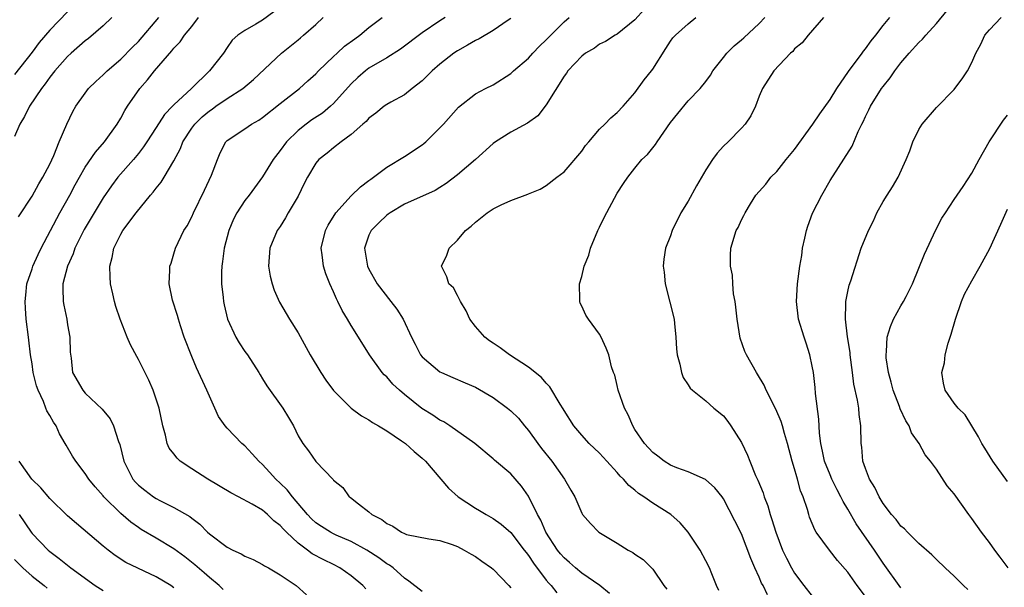
# Model space of a CAD drawing. Units: inches. Extents: x 2607000 to 2610000, y 1536000 to 1539000.
# Drawn here: x 2607202 to 2607313, y 1536677 to 1536741 of the extents above; entities that cross this region are included whole.
import ezdxf

# ---------------------------------------------------------------- set-up
doc = ezdxf.new("R2010")
doc.units = ezdxf.units.IN
doc.header["$MEASUREMENT"] = 0
doc.layers.add('LD26071536_2ft', color=254, linetype='Continuous')

msp = doc.modelspace()

# ---------------------------------------------------------------- linework, layer by layer
at = {"layer": 'LD26071536_2ft'}
for points, elevation in [([(2607231, 1536742.19), (2607229, 1536740.7), (2607228.25, 1536740.25), (2607227, 1536739.56), (2607226.21, 1536739), (2607225.56, 1536738.44), (2607225, 1536737.64), (2607224.58, 1536737), (2607223.02, 1536735), (2607220.97, 1536733), (2607219, 1536731.16), (2607218.85, 1536731), (2607217.93, 1536730.07), (2607217, 1536728.63), (2607215.93, 1536727), (2607215.57, 1536726.43), (2607215, 1536725.69), (2607214.43, 1536725), (2607212.69, 1536723), (2607211.96, 1536722.04), (2607211, 1536720.68), (2607208.87, 1536717.13), (2607207.83, 1536715), (2607207.64, 1536714.36), (2607206.98, 1536713), (2607206.48, 1536711), (2607206.46, 1536710.46), (2607206.51, 1536709), (2607206.58, 1536708.58), (2607206.91, 1536707), (2607207, 1536706.37), (2607207.26, 1536705), (2607207.28, 1536703.28), (2607207.39, 1536702.61), (2607207.56, 1536701), (2607208.71, 1536699), (2607209, 1536698.67), (2607210.89, 1536696.89), (2607211.8, 1536695.8), (2607212.2, 1536695), (2607212.75, 1536693.25), (2607212.9, 1536692.9), (2607213.35, 1536691), (2607214.38, 1536689), (2607214.66, 1536688.66), (2607215, 1536688.3), (2607215.73, 1536687.73), (2607216.69, 1536687), (2607217, 1536686.8), (2607217.42, 1536686.58), (2607219, 1536685.81), (2607220.78, 1536684.78), (2607221, 1536684.59), (2607221.91, 1536683.91), (2607222.79, 1536683), (2607223, 1536682.81), (2607225, 1536681.33), (2607225.63, 1536681), (2607226.59, 1536680.59), (2607227, 1536680.31), (2607227.93, 1536679.93), (2607229, 1536679.38), (2607229.22, 1536679.22), (2607229.65, 1536679), (2607231, 1536678.22), (2607232.77, 1536677), (2607233.96, 1536675.96)], 8084), ([(2607272.06, 1536741.94), (2607271, 1536740.76), (2607269, 1536739.13), (2607268.75, 1536739), (2607267.68, 1536738.32), (2607267, 1536737.99), (2607266.43, 1536737.57), (2607265.42, 1536737), (2607265, 1536736.65), (2607263.44, 1536735), (2607263.27, 1536734.73), (2607263, 1536734.39), (2607261, 1536731.15), (2607260.06, 1536729.94), (2607258.89, 1536729.11), (2607257, 1536728.08), (2607255.28, 1536727), (2607255, 1536726.8), (2607253, 1536725), (2607251, 1536723.27), (2607249.71, 1536722.29), (2607249, 1536721.84), (2607248.47, 1536721.53), (2607245, 1536719.96), (2607243.37, 1536719), (2607243.16, 1536718.84), (2607243, 1536718.74), (2607242.12, 1536717.88), (2607241.23, 1536717), (2607241, 1536716.47), (2607240.51, 1536715), (2607240.83, 1536713), (2607241, 1536712.64), (2607241.94, 1536711), (2607243.48, 1536709), (2607244.13, 1536708.13), (2607244.84, 1536707), (2607245.79, 1536705), (2607246.21, 1536704.21), (2607246.82, 1536703), (2607247, 1536702.77), (2607249, 1536701.09), (2607249.18, 1536701), (2607250.46, 1536700.46), (2607251.84, 1536699.84), (2607253, 1536699.34), (2607255, 1536698.19), (2607256.62, 1536697), (2607257, 1536696.68), (2607257.85, 1536695.85), (2607258.54, 1536695), (2607259, 1536694.46), (2607260.04, 1536693), (2607260.45, 1536692.45), (2607261.61, 1536691), (2607263.05, 1536689), (2607263.75, 1536687.75), (2607264.2, 1536687), (2607265, 1536685.15), (2607265.1, 1536685), (2607265.99, 1536683.99), (2607266.94, 1536683), (2607269, 1536681.77), (2607270.24, 1536681), (2607270.74, 1536680.74), (2607271, 1536680.54), (2607271.92, 1536679.92), (2607273, 1536678.86), (2607274.26, 1536677), (2607274.59, 1536676.59)], 8096), ([(2607301, 1536676.75), (2607299, 1536679.51), (2607298.01, 1536681), (2607295.95, 1536683.95), (2607295, 1536685.61), (2607294.47, 1536686.47), (2607294.22, 1536687), (2607293.79, 1536687.79), (2607293.2, 1536689), (2607293, 1536689.46), (2607292.39, 1536691), (2607292.16, 1536692.16), (2607291.97, 1536693), (2607291.83, 1536694.17), (2607291.75, 1536695.75), (2607291.36, 1536698.64), (2607291.31, 1536699.31), (2607291.12, 1536701), (2607291, 1536701.72), (2607290.74, 1536703), (2607290.32, 1536704.32), (2607290.08, 1536705), (2607289.46, 1536707), (2607289.2, 1536709), (2607289.32, 1536711), (2607289.59, 1536713), (2607289.81, 1536714.19), (2607289.9, 1536715), (2607290.14, 1536716.14), (2607290.35, 1536717), (2607290.5, 1536717.5), (2607291.04, 1536718.96), (2607292.09, 1536721), (2607293, 1536722.63), (2607295.48, 1536726.52), (2607296.18, 1536728.18), (2607296.6, 1536729), (2607296.74, 1536729.26), (2607297, 1536729.85), (2607297.38, 1536730.62), (2607297.55, 1536731), (2607298.82, 1536733), (2607299, 1536733.25), (2607299.8, 1536734.2), (2607300.32, 1536735), (2607301, 1536735.89), (2607301.91, 1536737), (2607303, 1536738.18), (2607303.44, 1536738.56), (2607303.8, 1536739), (2607305, 1536740.32), (2607306.2, 1536741.8)], 8106), ([(2607207, 1536741.63), (2607205, 1536739.59), (2607203.81, 1536738.19), (2607203, 1536737.11), (2607201, 1536734.57)], 8076), ([(2607212, 1536741), (2607211, 1536740.07), (2607209.35, 1536738.65), (2607209, 1536738.39), (2607207.41, 1536737), (2607207, 1536736.62), (2607205.56, 1536735), (2607205, 1536734.3), (2607204.47, 1536733.53), (2607204.05, 1536733), (2607202.71, 1536731), (2607202.14, 1536729.86), (2607201.62, 1536729), (2607201, 1536727.61)], 8078), ([(2607201.47, 1536718.53), (2607203, 1536720.89), (2607203.75, 1536722.25), (2607204.23, 1536723), (2607205, 1536724.49), (2607205.46, 1536725.46), (2607206.05, 1536727), (2607206.91, 1536729), (2607207.6, 1536730.4), (2607207.95, 1536731), (2607209, 1536732.5), (2607209.38, 1536733), (2607210.2, 1536733.8), (2607211, 1536734.53), (2607211.23, 1536734.77), (2607211.47, 1536735), (2607213, 1536736.31), (2607214.33, 1536737.67), (2607215, 1536738.31), (2607217.3, 1536741)], 8080), ([(2607224.55, 1536676.55), (2607224.1, 1536677), (2607223, 1536677.9), (2607222.42, 1536678.42), (2607221.34, 1536679.34), (2607220.22, 1536680.22), (2607219, 1536681.14), (2607217, 1536682.35), (2607215.32, 1536683.32), (2607215, 1536683.53), (2607214.13, 1536684.13), (2607213, 1536685.1), (2607211.09, 1536687), (2607211, 1536687.11), (2607210.11, 1536688.11), (2607209.39, 1536689), (2607209, 1536689.64), (2607207.94, 1536691), (2607207.56, 1536691.56), (2607206.83, 1536692.83), (2607206.75, 1536693), (2607206.08, 1536694.08), (2607205.7, 1536695), (2607205.41, 1536695.41), (2607205, 1536696.15), (2607204.68, 1536696.68), (2607204.57, 1536697), (2607204.28, 1536697.72), (2607203.67, 1536699), (2607203.51, 1536699.51), (2607203.14, 1536701), (2607203, 1536701.98), (2607202.83, 1536703), (2607202.65, 1536704.65), (2607202.58, 1536705), (2607202.34, 1536707), (2607202.24, 1536708.24), (2607202.21, 1536709), (2607202.29, 1536709.71), (2607202.39, 1536711), (2607203, 1536712.7), (2607203.09, 1536713), (2607203.69, 1536714.31), (2607204.03, 1536715), (2607206.14, 1536719), (2607207.26, 1536721), (2607207.86, 1536722.14), (2607208.33, 1536723), (2607209, 1536724.16), (2607210.15, 1536725.85), (2607211.17, 1536727), (2607212.61, 1536729), (2607213, 1536729.65), (2607213.48, 1536730.52), (2607213.77, 1536731), (2607215.15, 1536733), (2607216.02, 1536733.98), (2607216.81, 1536735), (2607218.76, 1536737.24), (2607219, 1536737.54), (2607219.72, 1536738.28), (2607220.19, 1536739), (2607221, 1536740.01), (2607221.77, 1536741)], 8082), ([(2607240.63, 1536676.63), (2607240.29, 1536677), (2607239, 1536678.1), (2607237.71, 1536679), (2607237, 1536679.37), (2607235.89, 1536679.89), (2607234.58, 1536680.58), (2607234.05, 1536681), (2607233, 1536681.77), (2607231.68, 1536683), (2607231.34, 1536683.34), (2607231, 1536683.76), (2607230.28, 1536684.28), (2607229.57, 1536685), (2607229.25, 1536685.25), (2607229, 1536685.49), (2607227.82, 1536686.18), (2607226.29, 1536687), (2607225.43, 1536687.43), (2607222.82, 1536689), (2607221, 1536690.14), (2607219.71, 1536691), (2607219.35, 1536691.35), (2607219, 1536691.83), (2607218.48, 1536692.48), (2607218.25, 1536693), (2607218.04, 1536693.96), (2607217.74, 1536695), (2607217.32, 1536697), (2607217, 1536698.01), (2607216.66, 1536699), (2607216.15, 1536700.15), (2607215, 1536702.46), (2607214.8, 1536702.8), (2607214.11, 1536704.11), (2607213.73, 1536705), (2607212.93, 1536707), (2607212.46, 1536708.46), (2607212.3, 1536709), (2607212.12, 1536709.88), (2607211.86, 1536711), (2607211.8, 1536711.8), (2607211.77, 1536713), (2607212.02, 1536713.98), (2607212.21, 1536715), (2607213, 1536716.6), (2607213.23, 1536717), (2607214.73, 1536719), (2607216.37, 1536721), (2607216.67, 1536721.33), (2607217, 1536721.78), (2607217.56, 1536722.44), (2607217.91, 1536723), (2607219, 1536724.87), (2607219.74, 1536726.26), (2607220, 1536727), (2607221, 1536728.52), (2607221.35, 1536729), (2607222.18, 1536729.82), (2607223, 1536730.49), (2607223.31, 1536730.69), (2607223.74, 1536731), (2607225, 1536731.87), (2607226.77, 1536733), (2607227.99, 1536734.01), (2607231.12, 1536737), (2607233, 1536738.51), (2607233.28, 1536738.72), (2607233.61, 1536739), (2607235, 1536740.23), (2607235.85, 1536741)], 8086), ([(2607247, 1536676.34), (2607245.51, 1536677.51), (2607245, 1536677.82), (2607243.71, 1536679), (2607243.3, 1536679.3), (2607243, 1536679.46), (2607242.12, 1536680.12), (2607240.74, 1536681), (2607239, 1536681.97), (2607237.31, 1536682.68), (2607237, 1536682.83), (2607236.66, 1536683), (2607235.64, 1536683.64), (2607235, 1536684.08), (2607234.52, 1536684.52), (2607234.07, 1536685), (2607232.37, 1536687), (2607231.78, 1536687.78), (2607231, 1536688.53), (2607230.48, 1536689), (2607229.78, 1536689.78), (2607229, 1536690.63), (2607228.56, 1536691), (2607227.84, 1536691.84), (2607227, 1536692.73), (2607226.66, 1536693), (2607225, 1536694.74), (2607224.79, 1536695), (2607224.03, 1536696.03), (2607223.63, 1536697), (2607223, 1536698.34), (2607222.72, 1536699), (2607221.55, 1536701.55), (2607221, 1536702.82), (2607220.17, 1536705), (2607219.74, 1536706.26), (2607219.51, 1536707), (2607219.42, 1536707.42), (2607218.85, 1536709.15), (2607218.45, 1536711), (2607218.53, 1536712.53), (2607218.53, 1536713), (2607218.67, 1536713.33), (2607219, 1536714.39), (2607219.17, 1536715), (2607220.13, 1536717), (2607220.48, 1536717.52), (2607221, 1536718.55), (2607221.19, 1536719), (2607222.46, 1536721.54), (2607223.23, 1536723.23), (2607223.9, 1536725), (2607224.23, 1536725.77), (2607224.85, 1536727), (2607225, 1536727.15), (2607227, 1536728.47), (2607227.74, 1536729), (2607228.56, 1536729.44), (2607229, 1536729.74), (2607231, 1536731.32), (2607233.17, 1536733), (2607234.12, 1536733.88), (2607235, 1536734.65), (2607235.32, 1536735), (2607237, 1536736.62), (2607237.4, 1536737), (2607238.24, 1536737.76), (2607239.39, 1536738.61), (2607239.95, 1536739), (2607241, 1536739.87), (2607242.49, 1536741)], 8088), ([(2607249.58, 1536741), (2607249, 1536740.64), (2607247, 1536739.29), (2607244.57, 1536737.43), (2607243, 1536736.46), (2607241, 1536735.3), (2607240.62, 1536735), (2607239.75, 1536734.25), (2607239, 1536733.52), (2607237, 1536731.31), (2607236.66, 1536731), (2607235.76, 1536730.24), (2607234.54, 1536729.46), (2607233.92, 1536729), (2607233, 1536728.27), (2607231.7, 1536727), (2607231, 1536726.03), (2607230.19, 1536725), (2607229, 1536723.06), (2607227.49, 1536721), (2607227, 1536720.38), (2607226.11, 1536719), (2607225.72, 1536718.28), (2607225.18, 1536717), (2607224.65, 1536715), (2607224.47, 1536713.53), (2607224.39, 1536713), (2607224.36, 1536712.36), (2607224.38, 1536711), (2607224.56, 1536709.44), (2607224.59, 1536709), (2607224.65, 1536708.65), (2607225.05, 1536707), (2607225.97, 1536705), (2607226.35, 1536704.35), (2607227, 1536703.39), (2607227.29, 1536703), (2607228.59, 1536701), (2607228.73, 1536700.73), (2607229, 1536700.31), (2607229.49, 1536699.49), (2607231.27, 1536697), (2607231.94, 1536695.94), (2607232.49, 1536695), (2607233, 1536693.87), (2607233.52, 1536693), (2607234.18, 1536692.18), (2607235, 1536690.97), (2607236.96, 1536688.96), (2607237, 1536688.88), (2607238.05, 1536688.05), (2607238.77, 1536687), (2607238.92, 1536686.92), (2607239.81, 1536686.19), (2607241, 1536685.32), (2607241.31, 1536685), (2607242.46, 1536684.46), (2607243, 1536683.98), (2607243.69, 1536683.69), (2607244.66, 1536683), (2607245, 1536682.85), (2607245.23, 1536682.77), (2607247.75, 1536682.25), (2607249, 1536682.07), (2607250.39, 1536681.61), (2607251, 1536681.39), (2607251.75, 1536681), (2607252.53, 1536680.53), (2607253, 1536680.28), (2607253.73, 1536679.73), (2607254.81, 1536679), (2607255, 1536678.85), (2607256.79, 1536677), (2607257, 1536676.74)], 8090), ([(2607257, 1536740.89), (2607256.7, 1536740.7), (2607255, 1536739.54), (2607253.41, 1536738.59), (2607253, 1536738.42), (2607252.12, 1536737.88), (2607251, 1536737.27), (2607250.58, 1536737), (2607249, 1536735.76), (2607248.14, 1536735), (2607247.58, 1536734.42), (2607247, 1536733.86), (2607245.86, 1536733), (2607245, 1536732.29), (2607243.45, 1536731.45), (2607243, 1536731.19), (2607242.71, 1536731), (2607241.78, 1536730.22), (2607241, 1536729.68), (2607240.7, 1536729.3), (2607240.31, 1536729), (2607239, 1536727.83), (2607237.87, 1536727), (2607237, 1536726.33), (2607236.29, 1536725.71), (2607235.34, 1536725), (2607235, 1536724.61), (2607234.06, 1536723), (2607233.69, 1536722.31), (2607233, 1536720.89), (2607231.9, 1536719), (2607231.58, 1536718.42), (2607231, 1536717.47), (2607230.66, 1536717), (2607229.82, 1536715), (2607229.67, 1536713), (2607229.87, 1536711.87), (2607230.07, 1536711), (2607230.3, 1536710.3), (2607230.92, 1536708.92), (2607232.02, 1536707), (2607233, 1536705.48), (2607234.38, 1536703), (2607235.57, 1536701), (2607236.14, 1536700.14), (2607237, 1536698.97), (2607238.98, 1536696.98), (2607240.14, 1536696.14), (2607241, 1536695.67), (2607241.39, 1536695.39), (2607242.07, 1536695), (2607243, 1536694.44), (2607244.68, 1536693.32), (2607245.13, 1536693), (2607246.1, 1536692.1), (2607247, 1536691.36), (2607247.38, 1536691), (2607249.97, 1536687.97), (2607251.06, 1536687), (2607253, 1536685.71), (2607253.46, 1536685.46), (2607254.21, 1536685), (2607255, 1536684.55), (2607255.91, 1536683.91), (2607257, 1536682.96), (2607258.52, 1536681), (2607258.72, 1536680.72), (2607259, 1536680.38), (2607259.54, 1536679.54), (2607261, 1536677.6), (2607261.27, 1536677.27), (2607261.53, 1536677), (2607262.17, 1536676.17)], 8092), ([(2607268.12, 1536676.12), (2607267.03, 1536677), (2607265, 1536678.41), (2607264.29, 1536679), (2607263.61, 1536679.61), (2607263, 1536680.11), (2607262.59, 1536680.59), (2607262.27, 1536681), (2607260.95, 1536683), (2607260.37, 1536684.37), (2607259.99, 1536685), (2607259, 1536687.07), (2607258.21, 1536688.21), (2607257, 1536689.57), (2607255.14, 1536691.14), (2607255, 1536691.29), (2607252.94, 1536693), (2607250.1, 1536695), (2607249.43, 1536695.43), (2607249, 1536695.63), (2607248.19, 1536696.19), (2607246.95, 1536696.95), (2607245, 1536698.51), (2607244.43, 1536699), (2607243.69, 1536699.69), (2607243, 1536700.5), (2607242.73, 1536700.73), (2607242.48, 1536701), (2607241.04, 1536703), (2607239.83, 1536705), (2607239, 1536706.3), (2607238.59, 1536707), (2607237.98, 1536707.98), (2607237.5, 1536709), (2607237.32, 1536709.32), (2607237, 1536710.1), (2607236.6, 1536711), (2607236.14, 1536712.14), (2607235.86, 1536713), (2607235.73, 1536714.27), (2607235.62, 1536715), (2607236.09, 1536717), (2607236.4, 1536717.6), (2607237.25, 1536719), (2607239, 1536720.93), (2607240.06, 1536721.94), (2607241, 1536722.64), (2607241.19, 1536722.81), (2607241.49, 1536723), (2607243, 1536724.14), (2607245, 1536725.35), (2607247, 1536726.67), (2607247.19, 1536726.81), (2607247.41, 1536727), (2607249, 1536728.58), (2607249.4, 1536729), (2607251.09, 1536730.91), (2607253, 1536732.4), (2607254.13, 1536733), (2607255, 1536733.44), (2607257, 1536734.7), (2607257.31, 1536735), (2607259, 1536736.44), (2607259.49, 1536737), (2607260.23, 1536737.77), (2607261, 1536738.49), (2607263, 1536740.52), (2607263.58, 1536741)], 8094), ([(2607280.45, 1536676.45), (2607280.18, 1536677), (2607279.67, 1536678.33), (2607279.4, 1536679), (2607279, 1536679.79), (2607278.37, 1536681), (2607277, 1536683), (2607276.08, 1536684.08), (2607275.03, 1536685), (2607273, 1536686.27), (2607271.99, 1536687), (2607271.39, 1536687.39), (2607271, 1536687.73), (2607270.29, 1536688.29), (2607269.69, 1536689), (2607269.34, 1536689.34), (2607269, 1536689.73), (2607267.81, 1536691), (2607267, 1536691.9), (2607265.85, 1536693), (2607265, 1536693.94), (2607264.1, 1536695), (2607263, 1536696.73), (2607262.91, 1536696.91), (2607262.58, 1536697.42), (2607261.4, 1536699.4), (2607261, 1536699.81), (2607260.44, 1536700.44), (2607259, 1536701.6), (2607256.86, 1536703), (2607255.8, 1536703.8), (2607255, 1536704.3), (2607254.59, 1536704.59), (2607254.06, 1536705), (2607253, 1536706.19), (2607252.38, 1536707), (2607251.96, 1536707.96), (2607251.33, 1536709), (2607251, 1536709.67), (2607250.53, 1536710.53), (2607250.02, 1536711), (2607249.77, 1536711.77), (2607249.17, 1536713), (2607249.79, 1536714.21), (2607250.05, 1536715), (2607251, 1536715.9), (2607251.9, 1536717), (2607252.52, 1536717.48), (2607253, 1536717.96), (2607254.33, 1536719), (2607255, 1536719.44), (2607255.91, 1536719.91), (2607257, 1536720.4), (2607258.91, 1536721.09), (2607259, 1536721.15), (2607260.32, 1536721.68), (2607261, 1536722.06), (2607262.17, 1536723), (2607263, 1536723.63), (2607265, 1536725.95), (2607265.43, 1536726.57), (2607265.78, 1536727), (2607267, 1536728.41), (2607267.61, 1536729), (2607268.28, 1536729.72), (2607269, 1536730.32), (2607269.67, 1536731), (2607271, 1536732.51), (2607272.03, 1536733.97), (2607272.87, 1536735), (2607273, 1536735.19), (2607274.49, 1536737.51), (2607275, 1536738.33), (2607275.28, 1536738.72), (2607275.56, 1536739), (2607277, 1536740.3), (2607277.88, 1536741)], 8098), ([(2607285.95, 1536675.95), (2607285.44, 1536677), (2607285.28, 1536677.28), (2607285, 1536677.95), (2607284.51, 1536679), (2607284.05, 1536680.05), (2607283, 1536682.81), (2607282.28, 1536684.28), (2607281, 1536686.76), (2607280.83, 1536687), (2607280.01, 1536688.01), (2607278.95, 1536688.95), (2607277, 1536689.82), (2607275.72, 1536690.28), (2607275, 1536690.58), (2607274.31, 1536691), (2607273.58, 1536691.58), (2607273, 1536692.01), (2607272.09, 1536693), (2607271, 1536694.6), (2607270.75, 1536695), (2607270.22, 1536696.22), (2607269.82, 1536697), (2607269.12, 1536699), (2607269, 1536699.54), (2607268.71, 1536700.71), (2607268.58, 1536701), (2607268.37, 1536701.63), (2607268.05, 1536703), (2607267.76, 1536703.76), (2607267.19, 1536705), (2607267, 1536705.33), (2607265.76, 1536707), (2607265.46, 1536707.46), (2607265, 1536708.48), (2607264.82, 1536708.82), (2607264.77, 1536709), (2607264.79, 1536709.21), (2607264.73, 1536711), (2607265, 1536711.83), (2607265.28, 1536713), (2607265.78, 1536714.22), (2607265.98, 1536715), (2607266.81, 1536717), (2607267, 1536717.38), (2607267.51, 1536718.49), (2607269, 1536721.2), (2607269.69, 1536722.31), (2607270.18, 1536723), (2607271, 1536724.03), (2607271.79, 1536725), (2607272.42, 1536725.58), (2607273.31, 1536726.69), (2607273.5, 1536727), (2607275, 1536729.17), (2607275.82, 1536730.18), (2607277, 1536731.6), (2607278.34, 1536733), (2607279, 1536733.79), (2607279.5, 1536734.5), (2607279.79, 1536735), (2607281, 1536736.51), (2607281.37, 1536737), (2607282.17, 1536737.83), (2607283, 1536738.5), (2607283.27, 1536738.73), (2607285, 1536740.33), (2607285.63, 1536741)], 8100), ([(2607292.28, 1536741), (2607290.52, 1536739), (2607289.84, 1536738.16), (2607289, 1536737.47), (2607288.81, 1536737.19), (2607288.56, 1536737), (2607286.65, 1536735), (2607285.37, 1536733), (2607285, 1536732.14), (2607284.59, 1536731), (2607284.08, 1536729.92), (2607283.43, 1536729), (2607283, 1536728.53), (2607281.52, 1536727), (2607281, 1536726.5), (2607280.27, 1536725.73), (2607279.74, 1536725), (2607279, 1536723.85), (2607277.95, 1536722.05), (2607277, 1536720.3), (2607276.18, 1536719), (2607275.18, 1536717), (2607275, 1536716.4), (2607274.43, 1536715), (2607274.24, 1536713.76), (2607274.19, 1536713), (2607274.3, 1536712.3), (2607274.42, 1536711), (2607274.95, 1536708.95), (2607275.42, 1536707), (2607275.46, 1536706.54), (2607275.61, 1536705), (2607275.68, 1536703.68), (2607275.74, 1536703), (2607276.06, 1536701.94), (2607276.24, 1536701), (2607276.44, 1536700.44), (2607277, 1536699.63), (2607277.23, 1536699.23), (2607277.49, 1536699), (2607279, 1536697.82), (2607279.88, 1536697), (2607281, 1536696.11), (2607281.49, 1536695.49), (2607281.83, 1536695), (2607283, 1536693.1), (2607283.7, 1536691.7), (2607283.94, 1536691), (2607284.6, 1536689.4), (2607284.86, 1536688.86), (2607285.45, 1536687.45), (2607285.58, 1536687), (2607285.99, 1536685.99), (2607286.26, 1536685), (2607286.45, 1536684.45), (2607286.89, 1536683), (2607287.65, 1536681), (2607288.08, 1536680.08), (2607288.64, 1536679), (2607289, 1536678.39), (2607290.04, 1536677), (2607291, 1536675.79)], 8102), ([(2607297, 1536675.78), (2607296.07, 1536677), (2607295, 1536678.52), (2607293.84, 1536679.84), (2607292.94, 1536681), (2607291.45, 1536683), (2607291.27, 1536683.27), (2607290.7, 1536684.7), (2607290.6, 1536685), (2607290.44, 1536685.56), (2607289.96, 1536687), (2607289.67, 1536687.67), (2607289.33, 1536689), (2607289.24, 1536689.24), (2607289, 1536690.16), (2607288.74, 1536691), (2607288.2, 1536693), (2607287.87, 1536694.13), (2607287.64, 1536695), (2607287.49, 1536695.49), (2607286.88, 1536696.88), (2607285.79, 1536699), (2607285.57, 1536699.57), (2607284.83, 1536700.83), (2607284.7, 1536701), (2607283.56, 1536703), (2607283.38, 1536703.38), (2607282.87, 1536704.87), (2607282.52, 1536707), (2607282.38, 1536708.38), (2607282.29, 1536709), (2607282.13, 1536709.87), (2607282.04, 1536711), (2607281.99, 1536711.99), (2607281.78, 1536713), (2607281.76, 1536714.24), (2607281.82, 1536715), (2607282.43, 1536717), (2607282.64, 1536717.36), (2607283, 1536718.22), (2607283.29, 1536718.71), (2607283.42, 1536719), (2607284.03, 1536720.03), (2607284.65, 1536721), (2607285, 1536721.4), (2607285.77, 1536722.23), (2607286.34, 1536723), (2607287, 1536723.66), (2607288.06, 1536725), (2607289, 1536726.14), (2607291.07, 1536729), (2607291.84, 1536730.16), (2607293, 1536731.75), (2607293.77, 1536733), (2607295.09, 1536734.91), (2607296.64, 1536737), (2607296.78, 1536737.22), (2607297, 1536737.48), (2607297.63, 1536738.37), (2607298.15, 1536739), (2607299, 1536740.1), (2607299.74, 1536741)], 8104), ([(2607308.54, 1536676.54), (2607308.06, 1536677), (2607307, 1536678.06), (2607305.97, 1536679), (2607305, 1536679.93), (2607304.47, 1536680.47), (2607303, 1536681.74), (2607301.74, 1536683), (2607301.39, 1536683.39), (2607301, 1536683.69), (2607300.45, 1536684.45), (2607299.95, 1536685), (2607299, 1536686.23), (2607298.53, 1536687), (2607298.05, 1536688.05), (2607297.45, 1536689), (2607297, 1536690.18), (2607296.71, 1536691), (2607296.58, 1536692.58), (2607296.5, 1536693), (2607296.48, 1536695), (2607296.27, 1536696.27), (2607296.23, 1536697), (2607296.11, 1536697.89), (2607295.69, 1536699.69), (2607295.54, 1536701), (2607295.28, 1536703), (2607295.26, 1536703.26), (2607294.98, 1536705.02), (2607294.74, 1536707), (2607294.8, 1536708.8), (2607294.78, 1536709), (2607295, 1536710.15), (2607295.15, 1536710.85), (2607295.35, 1536711.35), (2607296.51, 1536715), (2607297.33, 1536717), (2607297.9, 1536718.1), (2607298.28, 1536719), (2607299, 1536720.27), (2607299.44, 1536721), (2607300.06, 1536721.94), (2607300.69, 1536723), (2607301.6, 1536725), (2607301.99, 1536725.99), (2607302.34, 1536727), (2607303, 1536728.39), (2607303.4, 1536729), (2607305, 1536730.87), (2607307, 1536732.9), (2607307.08, 1536733), (2607307.89, 1536734.11), (2607308.49, 1536735), (2607309, 1536735.94), (2607309.46, 1536737), (2607310, 1536738), (2607310.47, 1536739), (2607311, 1536739.61), (2607312.31, 1536741)], 8108), ([(2607313.1, 1536679), (2607312.2, 1536680.2), (2607311.58, 1536681), (2607311, 1536681.84), (2607310.1, 1536683), (2607309, 1536684.57), (2607308.67, 1536685), (2607307, 1536687.35), (2607306.23, 1536688.23), (2607305, 1536690.11), (2607304.33, 1536691), (2607303.73, 1536691.73), (2607303.05, 1536693), (2607302.19, 1536694.19), (2607301.91, 1536695), (2607301.55, 1536695.55), (2607300.92, 1536696.92), (2607300.84, 1536697.16), (2607300.12, 1536699), (2607299.9, 1536699.9), (2607299.58, 1536701), (2607299.33, 1536702.67), (2607299.32, 1536703), (2607299.38, 1536703.38), (2607299.46, 1536705), (2607299.82, 1536706.18), (2607300.16, 1536707), (2607301, 1536708.51), (2607301.29, 1536709), (2607301.57, 1536709.57), (2607302.32, 1536711), (2607303.66, 1536714.34), (2607304.92, 1536717.08), (2607305.62, 1536718.38), (2607306.01, 1536719), (2607307, 1536720.5), (2607308.02, 1536721.98), (2607309, 1536723.45), (2607309.82, 1536725), (2607310.95, 1536727), (2607312.55, 1536729.45), (2607313, 1536730.02)], 8110), ([(2607313, 1536688.74), (2607311.37, 1536691), (2607310.47, 1536692.47), (2607310.12, 1536693), (2607309.76, 1536693.76), (2607308.23, 1536696.23), (2607307.44, 1536697), (2607307, 1536697.55), (2607306, 1536699), (2607305.8, 1536699.8), (2607305.62, 1536701), (2607305.9, 1536702.1), (2607306, 1536703), (2607306.33, 1536704.33), (2607306.67, 1536705.33), (2607307.14, 1536707), (2607307.84, 1536709), (2607308.18, 1536709.82), (2607309, 1536711.33), (2607309.94, 1536713), (2607311.02, 1536714.98), (2607312.28, 1536717.72), (2607313, 1536719.4)], 8112), ([(2607219, 1536676.76), (2607218.65, 1536677), (2607217, 1536678), (2607213.58, 1536679.58), (2607212.38, 1536680.38), (2607211.57, 1536681), (2607211, 1536681.45), (2607208, 1536684), (2607207, 1536684.86), (2607205, 1536686.79), (2607204, 1536688), (2607202.99, 1536689), (2607201.55, 1536691)], 8080), ([(2607201.56, 1536685), (2607202.9, 1536683), (2607203, 1536682.88), (2607204.8, 1536681), (2607205, 1536680.83), (2607206.06, 1536680.06), (2607207.36, 1536679), (2607210.12, 1536677), (2607211, 1536676.44)], 8078), ([(2607201, 1536679.92), (2607201.96, 1536679), (2607203, 1536678.06), (2607204.36, 1536677), (2607204.7, 1536676.7)], 8076)]:
    msp.add_lwpolyline(points, dxfattribs=dict(at, elevation=elevation))

doc.saveas('drawing.dxf')
